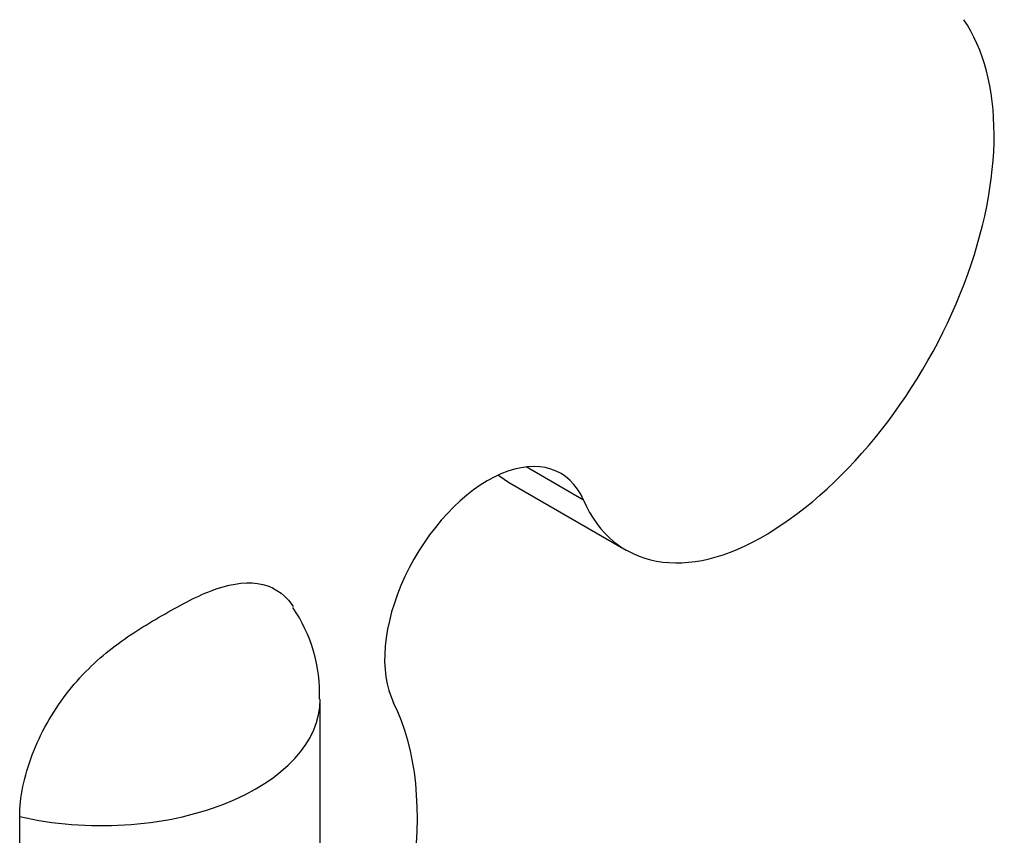
# Model space of a CAD drawing. Units: inches. Extents: x -772 to -34, y -49 to 360.
# Drawn here: x -314 to -287, y 30 to 53 of the extents above; entities that cross this region are included whole.
import ezdxf

# ---------------------------------------------------------------- set-up
doc = ezdxf.new("R2010")
doc.units = ezdxf.units.IN
for name, color, linetype in [('556002', 7, 'Continuous'), ('556012', 7, 'Continuous'), ('Default', 7, 'Continuous')]:
    doc.layers.add(name, color=color, linetype=linetype)

# ---------------------------------------------------------------- blocks, each defined once
blk = doc.blocks.new('SE8')
at = {"layer": '556002', "color": 7, "linetype": 'Continuous', "ltscale": 25.4}
for p, q in [((-305.306, 19.596), (-305.306, 33.885)), ((-313.548, 18.832), (-313.548, 30.671))]:
    blk.add_line(p, q, dxfattribs=at)
blk.add_arc((-309.48, 34.041), 4.154, 357.8443, 34.5444, dxfattribs=at)
blk.add_ellipse((-311.306, 33.885), major_axis=(-6, 0), ratio=0.57735, start_param=1.18784, end_param=3.142193, dxfattribs=at)
blk.add_open_spline([(-313.548, 30.671), (-313.548, 31.192), (-313.429, 31.781), (-312.98, 32.952), (-312.653, 33.525), (-311.891, 34.522), (-311.453, 34.946), (-310.567, 35.633), (-310.111, 35.909), (-309.205, 36.433), (-308.75, 36.685), (-307.854, 37.031), (-307.417, 37.115), (-306.639, 37.002), (-306.314, 36.806), (-306.075, 36.463), (-306.063, 36.443), (-306.05, 36.424)], degree=3, knots=[0, 0, 0, 0, 0.125, 0.125, 0.25, 0.25, 0.375, 0.375, 0.5, 0.5, 0.625, 0.625, 0.75, 0.75, 0.875, 0.875, 0.8823464, 0.8823464, 0.8823464, 0.8823464], dxfattribs=at)
at = {"layer": '556012', "color": 7, "linetype": 'Continuous', "ltscale": 25.4}
for p, q in [((-298.089, 39.345), (-299.659, 40.252)), ((-300.1, 39.811), (-296.918, 37.974))]:
    blk.add_line(p, q, dxfattribs=at)
for centre, major_axis, start_param, end_param in [((-293.194, 45.679), (4.5, 7.794), 3.951316, 6.015798), ((-300.714, 36.613), (-2, -3.464), 2.738165, 5.919302), ((-296.35, 46.306), (3.75, 6.495), 3.052124, 3.141593), ((-293.168, 44.469), (3.75, 6.495), 2.738165, 3.951316), ((-310.069, 26.367), (5.25, 9.093), 5.298192, 5.919302)]:
    blk.add_ellipse(centre, major_axis=major_axis, ratio=0.57735, start_param=start_param, end_param=end_param, dxfattribs=at)

msp = doc.modelspace()

# ---------------------------------------------------------------- block references
at = {"layer": 'Default'}
msp.add_blockref('SE8', (0, 0), dxfattribs=at)

doc.saveas('drawing.dxf')
